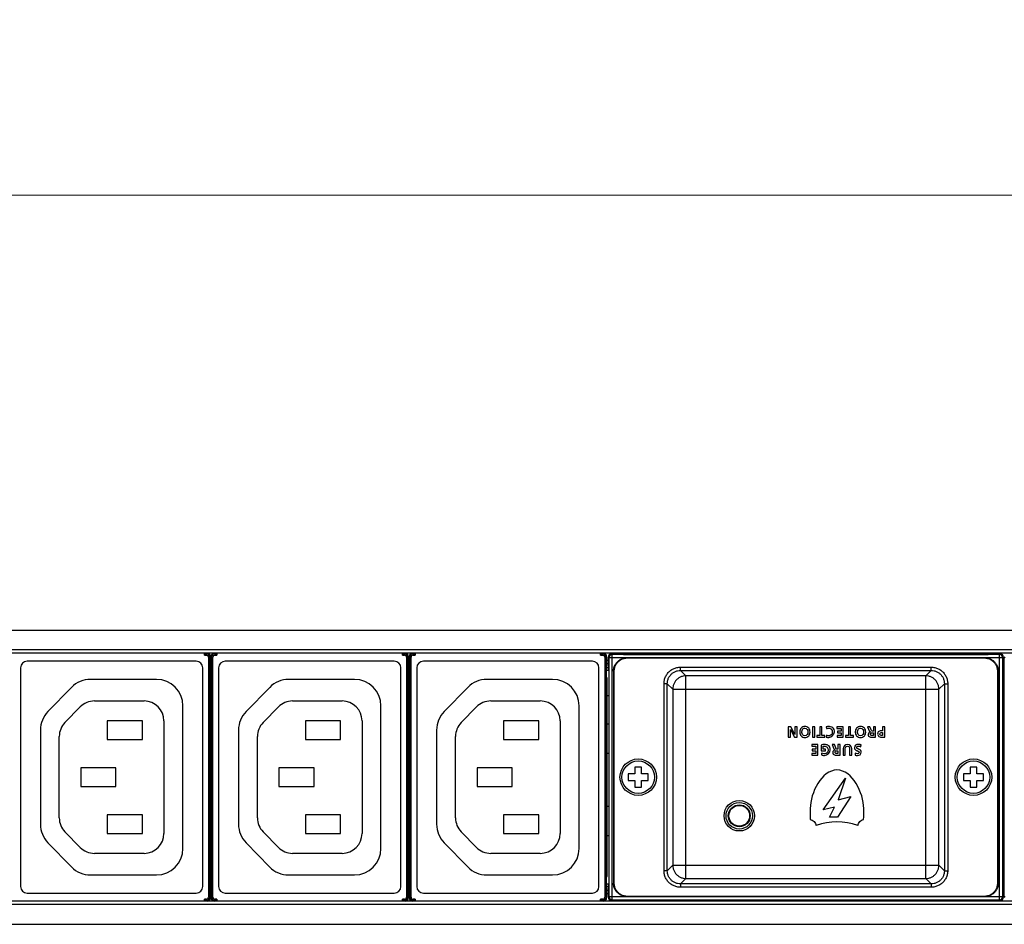
# Model space of a CAD drawing. Units: millimetres. Extents: x 0 to 1680, y 0 to 1188.
# Drawn here: x 915 to 1063, y 511 to 647 of the extents above; entities that cross this region are included whole.
import ezdxf

# ---------------------------------------------------------------- set-up
doc = ezdxf.new("R2010")
doc.units = ezdxf.units.MM
doc.header["$LTSCALE"] = 8
doc.header["$PDMODE"] = 3
doc.header["$PDSIZE"] = 0.35
doc.layers.get('0').update_dxf_attribs({"linetype": 'CONTINUOUS'})
doc.layers.get('Defpoints').update_dxf_attribs({"linetype": 'CONTINUOUS'})
for name, color, linetype in [('02___PRT_ALL_AXES', 7, 'CONTINUOUS'), ('03___PRT_ALL_CURVES', 7, 'CONTINUOUS'), ('DIM', 5, 'CONTINUOUS')]:
    doc.layers.add(name, color=color, linetype=linetype)
doc.dimstyles.get("Standard").update_dxf_attribs({"dimscale": 3.8, "dimtxt": 3, "dimasz": 3, "dimexe": 1, "dimexo": 1, "dimgap": 1, "dimtad": 1, "dimlfac": 0.1, "dimdsep": 46, "dimtxsty": 'Standard', "dimblk": '_FILLED', "dimcen": 3, "dimadec": 0, "dimazin": 2, "dimtfac": 1, "dimtmove": 0, "dimatfit": 3, "dimldrblk": '_FILLED', "dimfxl": 1, "dimtolj": 1, "dimtzin": 0, "dimlwd": 0, "dimlwe": 0, "dimarcsym": 0})

# ---------------------------------------------------------------- blocks, each defined once
blk = doc.blocks.new('_FILLED')
at = {"color": 0, "linetype": 'ByBlock'}
blk.add_solid([(0, 0), (-1, 0.167), (-1, -0.167)], dxfattribs=at)
blk = doc.blocks.new('*D24')
at = {"layer": 'Defpoints', "color": 0, "linetype": 'Continuous', "transparency": 16777216}
for p in [(1187.82, 621), (472.18, 551.4), (1187.82, 551.4)]:
    blk.add_point(p, dxfattribs=at)
at = {"layer": 'DIM', "color": 0, "linetype": 'Continuous', "lineweight": 0, "transparency": 16777216}
for p, q in [((472.18, 555.2), (472.18, 624.8)), ((1187.82, 555.2), (1187.82, 624.8)), ((483.58, 621), (1176.42, 621))]:
    blk.add_line(p, q, dxfattribs=at)
at = {"layer": 'DIM', "color": 0, "linetype": 'Continuous', "lineweight": 0, "transparency": 16777216, "xscale": 11.4, "yscale": 11.4, "zscale": 11.4, "rotation": 180}
blk.add_blockref('_FILLED', (472.18, 621), dxfattribs=at)
at = {"layer": 'DIM', "color": 0, "linetype": 'Continuous', "lineweight": 0, "transparency": 16777216, "xscale": 11.4, "yscale": 11.4, "zscale": 11.4}
blk.add_blockref('_FILLED', (1187.82, 621), dxfattribs=at)
at = {"layer": 'DIM', "color": 0, "linetype": 'Continuous', "transparency": 16777216, "insert": (830, 630.5), "char_height": 11.4, "attachment_point": 5}
blk.add_mtext('\\A1;71.56cm [28.17"]', dxfattribs=at)

msp = doc.modelspace()

# ---------------------------------------------------------------- linework, layer by layer
at = {"color": 7, "linetype": 'Continuous'}
for p, q in [((520.18, 555.4), (1139.82, 555.4)), ((1137.82, 552.4), (522.18, 552.4)), ((1137.82, 551.9), (522.18, 551.9)), ((942.45, 551.609), (942.45, 551.9)), ((942.45, 551.809), (942.759, 551.809)), ((942.45, 551.609), (942.759, 551.609)), ((942.759, 551.809), (942.759, 551.609)), ((943.259, 551.309), (943.059, 551.309)), ((943.059, 551.309), (943.059, 515.091)), ((943.348, 551.398), (943.259, 551.309)), ((943.259, 551.309), (943.259, 515.091)), ((943.348, 536.674), (943.348, 551.398)), ((943.541, 551.309), (943.452, 551.398)), ((943.452, 515.002), (943.452, 551.398)), ((943.541, 551.309), (943.741, 551.309)), ((943.541, 515.091), (943.541, 551.309)), ((943.741, 515.091), (943.741, 551.309)), ((944.041, 551.809), (944.35, 551.809)), ((944.041, 551.809), (944.041, 551.609)), ((944.041, 551.609), (944.35, 551.609)), ((944.35, 551.9), (944.35, 551.609)), ((972.35, 551.609), (972.35, 551.9)), ((972.35, 551.809), (972.659, 551.809)), ((972.35, 551.609), (972.659, 551.609)), ((972.659, 551.809), (972.659, 551.609)), ((973.159, 551.309), (972.959, 551.309)), ((972.959, 551.309), (972.959, 515.091)), ((973.248, 551.398), (973.159, 551.309)), ((973.159, 551.309), (973.159, 515.091)), ((973.248, 536.674), (973.248, 551.398)), ((973.441, 551.309), (973.352, 551.398)), ((973.352, 515.002), (973.352, 551.398)), ((973.441, 551.309), (973.641, 551.309)), ((973.441, 515.091), (973.441, 551.309)), ((973.641, 515.091), (973.641, 551.309)), ((973.941, 551.809), (974.25, 551.809)), ((973.941, 551.809), (973.941, 551.609)), ((973.941, 551.609), (974.25, 551.609)), ((974.25, 551.9), (974.25, 551.609)), ((1002.25, 551.609), (1002.25, 551.9)), ((1002.25, 551.809), (1002.559, 551.809)), ((1002.25, 551.609), (1002.559, 551.609)), ((1002.559, 551.809), (1002.559, 551.609)), ((1003.059, 551.309), (1002.859, 551.309)), ((1002.859, 551.309), (1002.859, 515.091)), ((1003.148, 551.398), (1003.059, 551.309)), ((1003.059, 551.309), (1003.059, 515.091)), ((1003.148, 536.674), (1003.148, 551.398)), ((1003.491, 551.209), (1003.392, 551.308)), ((1003.392, 549.95), (1003.392, 551.308)), ((1003.892, 551.808), (1005.72, 551.808)), ((1003.991, 551.709), (1003.892, 551.808)), ((1062.449, 551.709), (1003.991, 551.709)), ((1003.991, 514.691), (1003.991, 551.709)), ((1005.72, 551.9), (1005.72, 551.733)), ((1005.72, 551.733), (1060.72, 551.733)), ((1060.72, 551.9), (1060.72, 551.733)), ((1060.72, 551.808), (1062.548, 551.808)), ((1062.548, 551.808), (1062.449, 551.709)), ((1062.449, 514.691), (1062.449, 551.709)), ((1063.048, 551.308), (1062.949, 551.209)), ((1063.048, 549.95), (1063.048, 551.308)), ((1063.291, 551.209), (1063.169, 551.331)), ((1063.169, 515.069), (1063.169, 551.331)), ((941.2, 550.7), (915.7, 550.7)), ((943.452, 550.8), (943.348, 550.8)), ((943.452, 550.3), (943.348, 550.3)), ((971.1, 550.7), (945.6, 550.7)), ((973.352, 550.8), (973.248, 550.8)), ((973.352, 550.3), (973.248, 550.3)), ((1001, 550.7), (975.5, 550.7)), ((1003.392, 550.8), (1003.148, 550.8)), ((1003.392, 550.3), (1003.148, 550.3)), ((1062.949, 551.209), (1003.491, 551.209)), ((1003.491, 551.209), (1003.491, 515.191)), ((1006.257, 551.14), (1006.189, 551.209)), ((1060.183, 551.14), (1006.257, 551.14)), ((1014.31, 549.806), (1052.13, 549.806)), ((1014.31, 549.307), (1014.31, 549.806)), ((1052.13, 549.307), (1052.13, 549.806)), ((1060.183, 551.14), (1060.251, 551.209)), ((1062.949, 515.191), (1062.949, 551.209)), ((1063.169, 550.8), (1063.048, 550.8)), ((1063.169, 550.3), (1063.048, 550.3)), ((914.7, 549.7), (914.7, 516.7)), ((942.2, 516.7), (942.2, 549.7)), ((943.452, 549.7), (943.348, 549.7)), ((944.6, 549.7), (944.6, 516.7)), ((972.1, 516.7), (972.1, 549.7)), ((973.352, 549.7), (973.248, 549.7)), ((974.5, 549.7), (974.5, 516.7)), ((1002, 516.7), (1002, 549.7)), ((1003.392, 549.7), (1003.148, 549.7)), ((1003.401, 549.45), (1003.451, 549.45)), ((1003.469, 548.45), (1003.469, 534.544)), ((1004.26, 549.143), (1004.192, 549.211)), ((1004.192, 549.211), (1004.192, 517.189)), ((1004.26, 549.143), (1004.26, 517.257)), ((1014.31, 549.307), (1052.13, 549.307)), ((1015.129, 548.488), (1014.31, 549.307)), ((1051.311, 548.488), (1015.129, 548.488)), ((1015.129, 517.912), (1015.129, 548.488)), ((1051.311, 548.488), (1052.13, 549.307)), ((1051.311, 517.912), (1051.311, 548.488)), ((1062.18, 549.143), (1062.248, 549.211)), ((1062.18, 517.257), (1062.18, 549.143)), ((1062.248, 517.189), (1062.248, 549.211)), ((1062.971, 548.45), (1062.971, 534.544)), ((1063.039, 549.45), (1062.989, 549.45)), ((1063.169, 549.7), (1063.039, 549.7)), ((935.202, 547.957), (925.266, 547.957)), ((965.102, 547.957), (955.166, 547.957)), ((995.002, 547.957), (985.066, 547.957)), ((1012.313, 547.31), (1011.814, 547.31)), ((1011.814, 519.09), (1011.814, 547.31)), ((1013.132, 546.491), (1012.313, 547.31)), ((1012.313, 519.09), (1012.313, 547.31)), ((1053.308, 546.491), (1054.127, 547.31)), ((1054.127, 547.31), (1054.626, 547.31)), ((1054.127, 547.31), (1054.127, 519.09)), ((1054.626, 547.31), (1054.626, 519.09)), ((922.405, 546.752), (918.842, 543.106)), ((952.305, 546.752), (948.742, 543.106)), ((982.205, 546.752), (978.642, 543.106)), ((1003.469, 545.45), (1003.148, 545.45)), ((1013.132, 546.491), (1053.308, 546.491)), ((1013.132, 546.491), (1013.132, 519.909)), ((1053.308, 519.909), (1053.308, 546.491)), ((925.857, 544.7), (933.344, 544.7)), ((939.202, 522.45), (939.202, 543.957)), ((955.757, 544.7), (963.244, 544.7)), ((969.102, 522.45), (969.102, 543.957)), ((985.657, 544.7), (993.144, 544.7)), ((999.002, 522.45), (999.002, 543.957)), ((921.403, 541.434), (923.712, 543.797)), ((951.303, 541.434), (953.612, 543.797)), ((981.203, 541.434), (983.512, 543.797)), ((933.1, 541.7), (927.8, 541.7)), ((927.8, 541.7), (927.8, 538.9)), ((933.1, 538.9), (933.1, 541.7)), ((936.344, 541.7), (936.344, 524.7)), ((963, 541.7), (957.7, 541.7)), ((957.7, 541.7), (957.7, 538.9)), ((963, 538.9), (963, 541.7)), ((966.244, 541.7), (966.244, 524.7)), ((992.9, 541.7), (987.6, 541.7)), ((987.6, 541.7), (987.6, 538.9)), ((992.9, 538.9), (992.9, 541.7)), ((996.144, 541.7), (996.144, 524.7)), ((1003.148, 541.25), (1003.469, 541.25)), ((917.702, 540.31), (917.702, 526.09)), ((947.602, 540.31), (947.602, 526.09)), ((977.502, 540.31), (977.502, 526.09)), ((1030.961, 540.82), (1030.57, 540.82)), ((1030.57, 540.82), (1030.57, 539.222)), ((1030.877, 540.417), (1031.49, 539.222)), ((1030.877, 539.222), (1030.877, 540.417)), ((1031.577, 539.625), (1030.961, 540.82)), ((1031.884, 540.82), (1031.577, 540.82)), ((1031.577, 540.82), (1031.577, 539.625)), ((1031.884, 539.222), (1031.884, 540.82)), ((1034.567, 540.82), (1034.246, 540.82)), ((1034.246, 540.82), (1034.246, 539.222)), ((1034.567, 539.222), (1034.567, 540.82)), ((1035.328, 539.474), (1034.87, 539.474)), ((1034.87, 539.474), (1034.87, 539.222)), ((1035.648, 540.82), (1035.328, 540.82)), ((1035.328, 540.82), (1035.328, 539.474)), ((1035.648, 539.474), (1035.648, 540.82)), ((1036.106, 539.474), (1035.648, 539.474)), ((1036.106, 539.222), (1036.106, 539.474)), ((1036.302, 540.797), (1036.316, 540.529)), ((1036.327, 539.531), (1036.304, 539.261)), ((1038.865, 540.82), (1037.917, 540.82)), ((1037.917, 540.82), (1037.917, 540.568)), ((1037.917, 540.568), (1038.544, 540.568)), ((1038.544, 539.474), (1037.922, 539.474)), ((1037.922, 539.474), (1037.922, 539.222)), ((1038.544, 540.119), (1037.974, 540.119)), ((1037.974, 540.119), (1037.974, 539.867)), ((1037.974, 539.867), (1038.544, 539.867)), ((1038.544, 540.568), (1038.544, 540.119)), ((1038.544, 539.867), (1038.544, 539.474)), ((1038.865, 539.222), (1038.865, 540.82)), ((1039.654, 539.474), (1039.196, 539.474)), ((1039.196, 539.474), (1039.196, 539.222)), ((1039.974, 540.82), (1039.654, 540.82)), ((1039.654, 540.82), (1039.654, 539.474)), ((1039.974, 539.474), (1039.974, 540.82)), ((1040.432, 539.474), (1039.974, 539.474)), ((1040.432, 539.222), (1040.432, 539.474)), ((1042.888, 540.82), (1042.531, 540.82)), ((1042.531, 540.82), (1042.788, 540.195)), ((1043.08, 540.321), (1042.888, 540.82)), ((1043.405, 539.474), (1043.238, 539.474)), ((1043.3, 539.904), (1043.405, 539.904)), ((1043.405, 540.156), (1043.302, 540.156)), ((1043.726, 540.82), (1043.405, 540.82)), ((1043.405, 540.82), (1043.405, 540.156)), ((1043.405, 539.904), (1043.405, 539.474)), ((1043.726, 539.222), (1043.726, 540.82)), ((1044.805, 540.213), (1044.67, 540.213)), ((1044.693, 539.961), (1044.805, 539.961)), ((1044.805, 539.474), (1044.693, 539.474)), ((1045.126, 540.82), (1044.805, 540.82)), ((1044.805, 540.82), (1044.805, 540.213)), ((1044.805, 539.961), (1044.805, 539.474)), ((1045.126, 539.222), (1045.126, 540.82)), ((920.548, 527.062), (920.548, 539.338)), ((927.8, 538.9), (933.1, 538.9)), ((950.448, 527.062), (950.448, 539.338)), ((957.7, 538.9), (963, 538.9)), ((980.348, 527.062), (980.348, 539.338)), ((987.6, 538.9), (992.9, 538.9)), ((1030.57, 539.222), (1030.877, 539.222)), ((1031.49, 539.222), (1031.884, 539.222)), ((1035.05, 538.107), (1034.103, 538.107)), ((1034.103, 538.107), (1034.103, 537.856)), ((1034.246, 539.222), (1034.567, 539.222)), ((1034.87, 539.222), (1036.106, 539.222)), ((1035.05, 536.51), (1035.05, 538.107)), ((1035.514, 538.052), (1035.514, 537.192)), ((1037.546, 538.107), (1037.189, 538.107)), ((1037.189, 538.107), (1037.445, 537.483)), ((1037.738, 537.608), (1037.546, 538.107)), ((1037.922, 539.222), (1038.865, 539.222)), ((1038.383, 538.107), (1038.063, 538.107)), ((1038.063, 538.107), (1038.063, 537.444)), ((1038.383, 536.51), (1038.383, 538.107)), ((1039.196, 539.222), (1040.432, 539.222)), ((1041.533, 537.785), (1041.563, 538.073)), ((1043.248, 539.222), (1043.726, 539.222)), ((1044.721, 539.222), (1045.126, 539.222)), ((1003.469, 536.75), (1003.148, 536.75)), ((1034.103, 537.856), (1034.73, 537.856)), ((1034.73, 536.762), (1034.107, 536.762)), ((1034.107, 536.762), (1034.107, 536.51)), ((1034.107, 536.51), (1035.05, 536.51)), ((1034.73, 537.407), (1034.16, 537.407)), ((1034.16, 537.407), (1034.16, 537.155)), ((1034.16, 537.155), (1034.73, 537.155)), ((1034.73, 537.856), (1034.73, 537.407)), ((1034.73, 537.155), (1034.73, 536.762)), ((1035.514, 537.192), (1036.16, 537.192)), ((1035.583, 536.819), (1035.562, 536.549)), ((1035.821, 537.444), (1035.821, 537.86)), ((1036.16, 537.444), (1035.821, 537.444)), ((1036.16, 537.192), (1036.16, 537.444)), ((1038.063, 536.762), (1037.896, 536.762)), ((1037.905, 536.51), (1038.383, 536.51)), ((1037.958, 537.192), (1038.063, 537.192)), ((1038.063, 537.444), (1037.96, 537.444)), ((1038.063, 537.192), (1038.063, 536.762)), ((1038.843, 537.531), (1038.843, 536.51)), ((1038.843, 536.51), (1039.163, 536.51)), ((1039.163, 536.51), (1039.163, 537.432)), ((1039.827, 537.432), (1039.827, 536.51)), ((1039.827, 536.51), (1040.147, 536.51)), ((1040.147, 536.51), (1040.147, 537.531)), ((1040.677, 536.803), (1040.648, 536.54)), ((1040.902, 537.206), (1040.966, 537.178)), ((943.331, 535.673), (943.331, 530.727)), ((943.34, 536.175), (943.339, 536.172)), ((973.231, 535.673), (973.231, 530.727)), ((973.24, 536.175), (973.239, 536.172)), ((1003.131, 535.673), (1003.131, 530.727)), ((1003.14, 536.175), (1003.139, 536.172)), ((929.1, 534.6), (923.8, 534.6)), ((923.8, 534.6), (923.8, 531.8)), ((929.1, 531.8), (929.1, 534.6)), ((959, 534.6), (953.7, 534.6)), ((953.7, 534.6), (953.7, 531.8)), ((959, 531.8), (959, 534.6)), ((988.9, 534.6), (983.6, 534.6)), ((983.6, 534.6), (983.6, 531.8)), ((988.9, 531.8), (988.9, 534.6)), ((1007.42, 533.7), (1006.42, 533.7)), ((1006.42, 533.7), (1006.42, 532.7)), ((1008.42, 534.7), (1007.42, 534.7)), ((1007.42, 534.7), (1007.42, 533.7)), ((1008.42, 533.7), (1008.42, 534.7)), ((1009.42, 533.7), (1008.42, 533.7)), ((1009.42, 532.7), (1009.42, 533.7)), ((1058.02, 533.7), (1057.02, 533.7)), ((1057.02, 533.7), (1057.02, 532.7)), ((1059.02, 534.7), (1058.02, 534.7)), ((1058.02, 534.7), (1058.02, 533.7)), ((1059.02, 533.7), (1059.02, 534.7)), ((1060.02, 533.7), (1059.02, 533.7)), ((1060.02, 532.7), (1060.02, 533.7)), ((1006.42, 532.7), (1007.42, 532.7)), ((1007.42, 532.7), (1007.42, 531.7)), ((1008.42, 532.7), (1009.42, 532.7)), ((1008.42, 531.7), (1008.42, 532.7)), ((1035.85, 528.277), (1039.199, 533.048)), ((1039.199, 533.048), (1038.074, 529.773)), ((1057.02, 532.7), (1058.02, 532.7)), ((1058.02, 532.7), (1058.02, 531.7)), ((1059.02, 532.7), (1060.02, 532.7)), ((1059.02, 531.7), (1059.02, 532.7)), ((923.8, 531.8), (929.1, 531.8)), ((953.7, 531.8), (959, 531.8)), ((983.6, 531.8), (988.9, 531.8)), ((1003.469, 531.856), (1003.469, 517.95)), ((1007.42, 531.7), (1008.42, 531.7)), ((1058.02, 531.7), (1059.02, 531.7)), ((1062.971, 531.856), (1062.971, 517.95)), ((943.34, 530.225), (943.339, 530.228)), ((943.348, 515.002), (943.348, 529.726)), ((973.24, 530.225), (973.239, 530.228)), ((973.248, 515.002), (973.248, 529.726)), ((1003.14, 530.225), (1003.139, 530.228)), ((1003.148, 515.002), (1003.148, 529.726)), ((1039.99, 530.292), (1037.988, 527.165)), ((1038.074, 529.773), (1039.99, 530.292)), ((1003.148, 528.85), (1003.469, 528.85)), ((1033.877, 528.466), (1033.877, 528.42)), ((1037.567, 528.698), (1035.85, 528.277)), ((1036.777, 527.165), (1037.567, 528.698)), ((1041.961, 528.42), (1041.961, 528.466)), ((933.1, 527.5), (927.8, 527.5)), ((927.8, 527.5), (927.8, 524.7)), ((933.1, 524.7), (933.1, 527.5)), ((963, 527.5), (957.7, 527.5)), ((957.7, 527.5), (957.7, 524.7)), ((963, 524.7), (963, 527.5)), ((992.9, 527.5), (987.6, 527.5)), ((987.6, 527.5), (987.6, 524.7)), ((992.9, 524.7), (992.9, 527.5)), ((1037.988, 527.165), (1036.777, 527.165)), ((923.712, 522.603), (921.403, 524.966)), ((927.8, 524.7), (933.1, 524.7)), ((953.612, 522.603), (951.303, 524.966)), ((957.7, 524.7), (963, 524.7)), ((983.512, 522.603), (981.203, 524.966)), ((987.6, 524.7), (992.9, 524.7)), ((918.842, 523.294), (922.399, 519.654)), ((948.742, 523.294), (952.299, 519.654)), ((978.642, 523.294), (982.199, 519.654)), ((1003.469, 524.35), (1003.148, 524.35)), ((933.344, 521.7), (925.857, 521.7)), ((963.244, 521.7), (955.757, 521.7)), ((993.144, 521.7), (985.657, 521.7)), ((1012.313, 519.09), (1011.814, 519.09)), ((1013.132, 519.909), (1012.313, 519.09)), ((1013.132, 519.909), (1053.308, 519.909)), ((1053.308, 519.909), (1054.127, 519.09)), ((1054.127, 519.09), (1054.626, 519.09)), ((925.26, 518.45), (935.202, 518.45)), ((955.16, 518.45), (965.102, 518.45)), ((985.06, 518.45), (995.002, 518.45)), ((1004.26, 517.257), (1004.192, 517.189)), ((1015.129, 517.912), (1014.31, 517.093)), ((1015.129, 517.912), (1051.311, 517.912)), ((1051.311, 517.912), (1052.13, 517.093)), ((1062.18, 517.257), (1062.248, 517.189)), ((915.7, 515.7), (941.2, 515.7)), ((943.348, 516.7), (943.452, 516.7)), ((943.452, 516.1), (943.348, 516.1)), ((945.6, 515.7), (971.1, 515.7)), ((973.248, 516.7), (973.352, 516.7)), ((973.352, 516.1), (973.248, 516.1)), ((975.5, 515.7), (1001, 515.7)), ((1003.148, 516.7), (1003.401, 516.7)), ((1003.392, 516.1), (1003.148, 516.1)), ((1003.392, 515.092), (1003.392, 516.45)), ((1003.401, 516.95), (1003.451, 516.95)), ((1052.13, 517.093), (1014.31, 517.093)), ((1014.31, 517.093), (1014.31, 516.594)), ((1052.13, 516.594), (1014.31, 516.594)), ((1052.13, 517.093), (1052.13, 516.594)), ((1063.039, 516.95), (1062.989, 516.95)), ((1063.048, 516.7), (1063.169, 516.7)), ((1063.048, 515.092), (1063.048, 516.45)), ((1063.169, 516.1), (1063.048, 516.1)), ((1137.82, 514.5), (522.18, 514.5)), ((942.759, 514.791), (942.45, 514.791)), ((942.45, 514.5), (942.45, 514.791)), ((942.759, 514.591), (942.45, 514.591)), ((942.759, 514.591), (942.759, 514.791)), ((943.259, 515.091), (943.059, 515.091)), ((943.259, 515.091), (943.348, 515.002)), ((943.452, 515.6), (943.348, 515.6)), ((943.452, 515.002), (943.541, 515.091)), ((943.541, 515.091), (943.741, 515.091)), ((944.35, 514.791), (944.041, 514.791)), ((944.041, 514.591), (944.041, 514.791)), ((944.35, 514.591), (944.041, 514.591)), ((944.35, 514.791), (944.35, 514.5)), ((972.659, 514.791), (972.35, 514.791)), ((972.35, 514.5), (972.35, 514.791)), ((972.659, 514.591), (972.35, 514.591)), ((972.659, 514.591), (972.659, 514.791)), ((973.159, 515.091), (972.959, 515.091)), ((973.159, 515.091), (973.248, 515.002)), ((973.352, 515.6), (973.248, 515.6)), ((973.352, 515.002), (973.441, 515.091)), ((973.441, 515.091), (973.641, 515.091)), ((974.25, 514.791), (973.941, 514.791)), ((973.941, 514.591), (973.941, 514.791)), ((974.25, 514.591), (973.941, 514.591)), ((974.25, 514.791), (974.25, 514.5)), ((1002.559, 514.791), (1002.25, 514.791)), ((1002.25, 514.5), (1002.25, 514.791)), ((1002.559, 514.591), (1002.25, 514.591)), ((1002.559, 514.591), (1002.559, 514.791)), ((1003.059, 515.091), (1002.859, 515.091)), ((1003.059, 515.091), (1003.148, 515.002)), ((1003.392, 515.6), (1003.148, 515.6)), ((1003.392, 515.092), (1003.491, 515.191)), ((1003.491, 515.191), (1062.949, 515.191)), ((1003.892, 514.592), (1003.991, 514.691)), ((1003.892, 514.592), (1005.72, 514.592)), ((1003.991, 514.691), (1062.449, 514.691)), ((1005.72, 514.667), (1060.72, 514.667)), ((1005.72, 514.667), (1005.72, 514.5)), ((1006.257, 515.26), (1006.189, 515.191)), ((1006.257, 515.26), (1060.183, 515.26)), ((1060.183, 515.26), (1060.251, 515.191)), ((1060.72, 514.667), (1060.72, 514.5)), ((1060.72, 514.592), (1062.548, 514.592)), ((1062.449, 514.691), (1062.548, 514.592)), ((1062.949, 515.191), (1063.048, 515.092)), ((1063.169, 515.6), (1063.048, 515.6)), ((1063.169, 515.069), (1063.291, 515.191)), ((1137.82, 514), (522.18, 514)), ((520.18, 511), (1139.82, 511))]:
    msp.add_line(p, q, dxfattribs=at)
at = {"color": 3, "linetype": 'Continuous'}
for p, q in [((943.452, 549.3), (943.348, 549.3)), ((973.352, 549.3), (973.248, 549.3)), ((1003.451, 549.3), (1003.148, 549.3)), ((1063.169, 549.3), (1062.989, 549.3)), ((943.348, 517.1), (943.452, 517.1)), ((973.248, 517.1), (973.352, 517.1)), ((1003.148, 517.1), (1003.451, 517.1)), ((1062.989, 517.1), (1063.169, 517.1))]:
    msp.add_line(p, q, dxfattribs=at)
at = {"color": 7, "linetype": 'Continuous'}
for radius in [2.3, 2]:
    msp.add_circle((1023.17, 527.38), radius, dxfattribs=at)
for centre, radius, start, end in [((942.759, 551.309), 0.5, 0.00629, 89.99371), ((942.759, 551.309), 0.3, 0.00095, 89.99905), ((942.848, 551.398), 0.5, 359.99664, 90.00336), ((943.952, 551.398), 0.5, 89.99663, 180.00337), ((944.041, 551.309), 0.5, 90.00629, 179.99371), ((944.041, 551.309), 0.3, 90.001, 179.999), ((972.659, 551.309), 0.5, 0.00629, 89.99371), ((972.659, 551.309), 0.3, 0.00095, 89.99905), ((972.748, 551.398), 0.5, 359.99664, 90.00336), ((973.852, 551.398), 0.5, 89.99663, 180.00337), ((973.941, 551.309), 0.5, 90.00629, 179.99371), ((973.941, 551.309), 0.3, 90.001, 179.999), ((1002.559, 551.309), 0.5, 0.00629, 89.99371), ((1002.559, 551.309), 0.3, 0.00095, 89.99905), ((1002.648, 551.398), 0.5, 359.99664, 90.00336), ((1003.892, 551.308), 0.5, 89.99663, 180.00337), ((1003.992, 551.208), 0.5, 90.02083, 179.97917), ((1062.448, 551.208), 0.5, 0.02082, 89.97918), ((1062.548, 551.308), 0.5, 359.99664, 90.00336), ((915.7, 549.7), 1, 90, 180), ((941.2, 549.7), 1, 0, 90), ((945.6, 549.7), 1, 90, 180), ((971.1, 549.7), 1, 0, 90), ((975.5, 549.7), 1, 90, 180), ((1001, 549.7), 1, 0, 90), ((925.266, 543.957), 4, 90, 135.65854), ((935.202, 543.957), 4, 0, 90), ((955.166, 543.957), 4, 90, 135.65854), ((965.102, 543.957), 4, 0, 90), ((985.066, 543.957), 4, 90, 135.65854), ((995.002, 543.957), 4, 0, 90), ((925.857, 541.7), 3, 90, 135.65854), ((933.344, 541.7), 3, 0, 90), ((955.757, 541.7), 3, 90, 135.65854), ((963.244, 541.7), 3, 0, 90), ((985.657, 541.7), 3, 90, 135.65854), ((993.144, 541.7), 3, 0, 90), ((921.702, 540.31), 4, 135.65854, 180), ((951.602, 540.31), 4, 135.65854, 180), ((981.502, 540.31), 4, 135.65854, 180), ((923.548, 539.338), 3, 135.65854, 180), ((953.448, 539.338), 3, 135.65854, 180), ((983.348, 539.338), 3, 135.65854, 180), ((921.702, 526.09), 4, 180, 224.34146), ((923.548, 527.062), 3, 180, 224.34146), ((951.602, 526.09), 4, 180, 224.34146), ((953.448, 527.062), 3, 180, 224.34146), ((981.502, 526.09), 4, 180, 224.34146), ((983.348, 527.062), 3, 180, 224.34146), ((1037.919, 516.701), 9.738, 71.27158, 108.72842), ((933.344, 524.7), 3, 270, 0), ((963.244, 524.7), 3, 270, 0), ((993.144, 524.7), 3, 270, 0), ((925.857, 524.7), 3, 224.34146, 270), ((935.202, 522.45), 4, 270, 0), ((955.757, 524.7), 3, 224.34146, 270), ((965.102, 522.45), 4, 270, 0), ((985.657, 524.7), 3, 224.34146, 270), ((995.002, 522.45), 4, 270, 0), ((925.26, 522.45), 4, 224.34146, 270), ((955.16, 522.45), 4, 224.34146, 270), ((985.06, 522.45), 4, 224.34146, 270), ((915.7, 516.7), 1, 180, 270), ((941.2, 516.7), 1, 270, 0), ((945.6, 516.7), 1, 180, 270), ((971.1, 516.7), 1, 270, 0), ((975.5, 516.7), 1, 180, 270), ((1001, 516.7), 1, 270, 0), ((942.759, 515.091), 0.5, 270.00629, 359.99371), ((942.759, 515.091), 0.3, 270.00098, 359.99902), ((942.848, 515.002), 0.5, 269.99664, 0.00336), ((943.952, 515.002), 0.5, 179.99663, 270.00337), ((944.041, 515.091), 0.5, 180.00629, 269.99371), ((944.041, 515.091), 0.3, 180.00093, 269.99907), ((972.659, 515.091), 0.5, 270.00629, 359.99371), ((972.659, 515.091), 0.3, 270.00098, 359.99902), ((972.748, 515.002), 0.5, 269.99664, 0.00336), ((973.852, 515.002), 0.5, 179.99663, 270.00337), ((973.941, 515.091), 0.5, 180.00629, 269.99371), ((973.941, 515.091), 0.3, 180.00093, 269.99907), ((1002.559, 515.091), 0.5, 270.00629, 359.99371), ((1002.559, 515.091), 0.3, 270.00098, 359.99902), ((1002.648, 515.002), 0.5, 269.99664, 0.00336), ((1003.892, 515.092), 0.5, 179.99663, 270.00337), ((1003.992, 515.192), 0.5, 180.02081, 269.97919), ((1062.448, 515.192), 0.5, 270.02082, 359.97918), ((1062.548, 515.092), 0.5, 269.99664, 0.00336)]:
    msp.add_arc(centre, radius, start, end, dxfattribs=at)
for points, start_tangent, end_tangent in [([(1003.392, 549.95), (1003.392, 549.796), (1003.393, 549.656), (1003.395, 549.546), (1003.398, 549.474), (1003.401, 549.45)], (0, -0.5002128), (0.5002128, 0)), ([(1004.192, 549.211), (1004.26, 549.729), (1004.459, 550.211), (1004.776, 550.624), (1005.19, 550.941), (1005.671, 551.14), (1006.189, 551.209)], (0, 3.128721), (3.128721, 0)), ([(1006.257, 551.14), (1005.74, 551.072), (1005.258, 550.873), (1004.845, 550.556), (1004.527, 550.142), (1004.328, 549.661), (1004.26, 549.143)], (-3.128721, 0), (0, -3.128721)), ([(1011.814, 547.31), (1011.875, 547.862), (1012.06, 548.392), (1012.358, 548.866), (1012.754, 549.262), (1013.228, 549.56), (1013.758, 549.745), (1014.31, 549.806)], (0.0008448, 3.9138666), (3.9138666, 0.0008756)), ([(1052.13, 549.806), (1052.682, 549.745), (1053.212, 549.56), (1053.686, 549.262), (1054.082, 548.866), (1054.38, 548.392), (1054.565, 547.862), (1054.626, 547.31)], (3.9138666, -0.0008448), (0.0008756, -3.9138666)), ([(1062.18, 549.143), (1062.112, 549.661), (1061.913, 550.142), (1061.595, 550.556), (1061.182, 550.873), (1060.7, 551.072), (1060.183, 551.14)], (0, 3.128721), (-3.128721, 0)), ([(1060.251, 551.209), (1060.769, 551.14), (1061.25, 550.941), (1061.664, 550.624), (1061.981, 550.211), (1062.18, 549.729), (1062.248, 549.211)], (3.128721, 0), (0, -3.128721)), ([(1063.042, 549.474), (1063.045, 549.546), (1063.047, 549.656), (1063.048, 549.796), (1063.048, 549.95)], (-0.1197108, 0.6564567), (0, 0.4755888)), ([(1003.451, 549.45), (1003.457, 549.401), (1003.461, 549.259), (1003.465, 549.038), (1003.468, 548.759), (1003.469, 548.45)], (1.0004255, 0), (0, -1.0004255)), ([(1012.313, 547.31), (1012.362, 547.754), (1012.51, 548.177), (1012.748, 548.556), (1013.064, 548.872), (1013.443, 549.11), (1013.867, 549.258), (1014.31, 549.307)], (-0.0017925, 3.1318609), (3.1318609, -0.0017796)), ([(1015.129, 548.488), (1014.686, 548.437), (1014.264, 548.288), (1013.886, 548.05), (1013.57, 547.734), (1013.332, 547.356), (1013.183, 546.934), (1013.132, 546.491)], (-3.1280234, -0.0085678), (-0.0085678, -3.1280234)), ([(1053.308, 546.491), (1053.257, 546.934), (1053.108, 547.356), (1052.87, 547.734), (1052.554, 548.05), (1052.176, 548.288), (1051.754, 548.437), (1051.311, 548.488)], (-0.0085678, 3.1280234), (-3.1280234, 0.0085678)), ([(1052.13, 549.307), (1052.574, 549.258), (1052.997, 549.11), (1053.376, 548.872), (1053.692, 548.556), (1053.93, 548.177), (1054.078, 547.753), (1054.127, 547.31)], (3.1318609, 0.0017925), (-0.0017796, -3.1318609)), ([(1062.971, 548.45), (1062.972, 548.759), (1062.975, 549.038), (1062.979, 549.259), (1062.983, 549.401), (1062.989, 549.45)], (0, 1.0004255), (1.0004255, 0)), ([(1063.039, 549.45), (1063.042, 549.474)], (0.0246239, 0), (-0.0061981, 0.0339885)), ([(1033.853, 540.016), (1033.652, 540.614), (1033.071, 540.847), (1032.487, 540.611), (1032.288, 540.031)], (0.0015637, 2.6308148), (-0.0370345, -2.7401954)), ([(1032.288, 540.031), (1032.288, 540.016), (1032.489, 539.423), (1033.071, 539.195), (1033.652, 539.421), (1033.853, 540.016)], (-0.0370345, -2.7401954), (0.0015637, 2.6308148)), ([(1032.625, 539.937), (1032.622, 540.016), (1032.723, 540.412), (1032.86, 540.545), (1033.071, 540.595), (1033.416, 540.412), (1033.519, 540.016)], (-0.1150578, 1.6072033), (0.0276156, -1.8492887)), ([(1033.519, 540.016), (1033.412, 539.625), (1033.071, 539.446), (1032.725, 539.625), (1032.625, 539.937)], (0.0276156, -1.8492887), (-0.1150578, 1.6072033)), ([(1036.95, 540.816), (1036.666, 540.847), (1036.302, 540.797)], (-0.6468888, 0.1529457), (-0.6240634, -0.1640856)), ([(1036.304, 539.261), (1036.666, 539.195), (1037.543, 540.048), (1037.295, 540.648), (1036.95, 540.816)], (2.478875, -0.8546511), (-2.6286295, 0.6214943)), ([(1036.316, 540.529), (1036.383, 540.554), (1036.469, 540.575), (1036.666, 540.595), (1037.064, 540.43), (1037.209, 540.025), (1037.062, 539.611), (1036.778, 539.461)], (1.7958308, 0.8302333), (-2.001124, -0.4387535)), ([(1036.778, 539.461), (1036.673, 539.446), (1036.501, 539.46), (1036.327, 539.531)], (-0.4682054, -0.1026557), (-0.4005447, 0.2320397)), ([(1042.25, 540.016), (1042.049, 540.614), (1041.468, 540.847), (1040.884, 540.611), (1040.685, 540.031)], (0.0015637, 2.6308148), (-0.0370345, -2.7401954)), ([(1040.685, 540.031), (1040.685, 540.016), (1040.886, 539.423), (1041.468, 539.195), (1042.049, 539.421), (1042.25, 540.016)], (-0.0370345, -2.7401954), (0.0015637, 2.6308148)), ([(1041.022, 539.937), (1041.019, 540.016), (1041.12, 540.412), (1041.257, 540.545), (1041.468, 540.595), (1041.813, 540.412), (1041.916, 540.016)], (-0.1150578, 1.6072033), (0.0276156, -1.8492887)), ([(1041.916, 540.016), (1041.809, 539.625), (1041.468, 539.446), (1041.122, 539.625), (1041.022, 539.937)], (0.0276156, -1.8492887), (-0.1150578, 1.6072033)), ([(1042.964, 540.026), (1042.957, 540.025), (1042.714, 539.899), (1042.627, 539.655), (1042.694, 539.398), (1042.872, 539.27), (1043.115, 539.224), (1043.248, 539.222)], (-1.3843345, -0.1971616), (1.4050522, 0)), ([(1042.788, 540.195), (1042.852, 540.087), (1042.957, 540.03), (1042.964, 540.029)], (0.0933261, -0.2345433), (0.2526795, -0.0110525)), ([(1043.238, 539.474), (1043.177, 539.476), (1043.069, 539.503), (1042.989, 539.565), (1042.961, 539.682), (1042.989, 539.799), (1043.069, 539.865), (1043.177, 539.895), (1043.238, 539.902), (1043.3, 539.904)], (-0.8536297, 0), (0.8536297, 0)), ([(1043.302, 540.156), (1043.156, 540.192), (1043.08, 540.321)], (-0.2996746, 0), (-0.0992041, 0.282778)), ([(1044.67, 540.213), (1044.231, 540.096), (1044.055, 539.705), (1044.256, 539.318), (1044.721, 539.222)], (-1.7942922, 0.0306717), (1.7944921, 0.0149458)), ([(1044.693, 539.474), (1044.478, 539.529), (1044.412, 539.604), (1044.389, 539.723), (1044.478, 539.911), (1044.693, 539.961)], (-0.8726024, 0), (0.8724524, -0.0161765)), ([(1036.208, 538.123), (1036.031, 538.135), (1035.514, 538.052)], (-0.7131965, 0.0972207), (-0.6642769, -0.205637)), ([(1035.562, 536.549), (1035.778, 536.501), (1036.031, 536.482), (1036.908, 537.336), (1036.661, 537.936), (1036.208, 538.123)], (2.7033608, -0.8568688), (-2.9085783, 0.3964881)), ([(1040.147, 537.531), (1039.495, 538.135), (1038.843, 537.531)], (-0.0268581, 1.7782673), (-0.033354, -1.7781574)), ([(1041.563, 538.073), (1041.456, 538.097), (1041.362, 538.117), (1041.267, 538.13), (1041.153, 538.135), (1040.73, 538.023), (1040.554, 537.652), (1040.581, 537.476), (1040.617, 537.409), (1040.661, 537.354), (1040.773, 537.265), (1040.902, 537.206)], (-1.8221, 0.4340605), (1.7559194, -0.6520769)), ([(943.34, 536.175), (943.343, 536.206), (943.345, 536.279), (943.347, 536.389), (943.348, 536.525), (943.348, 536.674)], (0.157834, 0.4738871), (0, 0.4994802)), ([(973.24, 536.175), (973.243, 536.206), (973.245, 536.279), (973.247, 536.389), (973.248, 536.525), (973.248, 536.674)], (0.157834, 0.4738871), (0, 0.4994802)), ([(1003.14, 536.175), (1003.143, 536.206), (1003.145, 536.279), (1003.147, 536.389), (1003.148, 536.525), (1003.148, 536.674)], (0.157834, 0.4738871), (0, 0.4994802)), ([(1036.073, 536.74), (1035.995, 536.734), (1035.583, 536.819)], (-0.512895, -0.0677746), (-0.4568977, 0.194388)), ([(1035.821, 537.86), (1036.031, 537.883), (1036.43, 537.718), (1036.574, 537.313), (1036.423, 536.899), (1036.073, 536.74)], (1.81482, 0.5509275), (-1.9591091, -0.2588791)), ([(1037.622, 537.314), (1037.614, 537.313), (1037.372, 537.187), (1037.285, 536.942), (1037.351, 536.686), (1037.53, 536.558), (1037.772, 536.512), (1037.905, 536.51)], (-1.3843345, -0.1971616), (1.4050522, 0)), ([(1037.445, 537.483), (1037.509, 537.375), (1037.614, 537.318), (1037.622, 537.317)], (0.0933261, -0.2345433), (0.2526795, -0.0110525)), ([(1037.896, 536.762), (1037.834, 536.764), (1037.727, 536.791), (1037.646, 536.853), (1037.619, 536.97), (1037.646, 537.087), (1037.727, 537.153), (1037.834, 537.183), (1037.896, 537.19), (1037.958, 537.192)], (-0.8536297, 0), (0.8536297, 0)), ([(1037.96, 537.444), (1037.814, 537.48), (1037.738, 537.608)], (-0.2996746, 0), (-0.0992041, 0.282778)), ([(1039.163, 537.432), (1039.236, 537.757), (1039.495, 537.883), (1039.751, 537.757), (1039.827, 537.432)], (0, 1.2400577), (-0.0135468, -1.2399837)), ([(1040.648, 536.54), (1041.03, 536.482), (1041.412, 536.59), (1041.588, 536.97), (1041.556, 537.137), (1041.521, 537.203), (1041.476, 537.258), (1041.362, 537.341), (1041.3, 537.375), (1041.236, 537.405), (1041.109, 537.456), (1040.996, 537.51), (1040.915, 537.579), (1040.888, 537.677), (1040.982, 537.833), (1041.172, 537.883), (1041.533, 537.785)], (2.8683447, -0.9577864), (2.6373126, -1.4796413)), ([(1040.966, 537.178), (1041.028, 537.153), (1041.088, 537.129), (1041.142, 537.103), (1041.222, 537.041), (1041.254, 536.956), (1041.229, 536.846), (1041.167, 536.778), (1041.085, 536.743), (1041.002, 536.734), (1040.677, 536.803)], (1.0058003, -0.4277001), (-1.0052388, 0.4290181)), ([(943.331, 535.673), (943.331, 535.823), (943.332, 535.958), (943.334, 536.068), (943.337, 536.142), (943.339, 536.172)], (0, 0.4994802), (0.157834, 0.4738871)), ([(973.231, 535.673), (973.231, 535.823), (973.232, 535.958), (973.234, 536.068), (973.237, 536.142), (973.239, 536.172)], (0, 0.4994802), (0.157834, 0.4738871)), ([(1003.131, 535.673), (1003.131, 535.823), (1003.132, 535.958), (1003.134, 536.068), (1003.137, 536.142), (1003.139, 536.172)], (0, 0.4994802), (0.157834, 0.4738871)), ([(1003.469, 534.544), (1003.469, 533.639), (1003.469, 532.761), (1003.469, 531.856)], (0, -2.688768), (0, -2.688768)), ([(1037.919, 534.286), (1033.877, 528.466)], (-7.086217, -0.0094862), (-0.1064205, -7.0854242)), ([(1041.961, 528.466), (1037.919, 534.286)], (-0.1064205, 7.0854242), (-7.086217, 0.0094862)), ([(1062.971, 531.856), (1062.971, 532.761), (1062.971, 533.639), (1062.971, 534.544)], (0, 2.688768), (0, 2.688768)), ([(943.339, 530.228), (943.337, 530.258), (943.334, 530.332), (943.332, 530.442), (943.331, 530.577), (943.331, 530.727)], (-0.157834, 0.4738871), (0, 0.4994802)), ([(973.239, 530.228), (973.237, 530.258), (973.234, 530.332), (973.232, 530.442), (973.231, 530.577), (973.231, 530.727)], (-0.157834, 0.4738871), (0, 0.4994802)), ([(1003.139, 530.228), (1003.137, 530.258), (1003.134, 530.332), (1003.132, 530.442), (1003.131, 530.577), (1003.131, 530.727)], (-0.157834, 0.4738871), (0, 0.4994802)), ([(943.348, 529.726), (943.348, 529.875), (943.347, 530.011), (943.345, 530.121), (943.343, 530.194), (943.34, 530.225)], (0, 0.4994802), (-0.157834, 0.4738871)), ([(973.248, 529.726), (973.248, 529.875), (973.247, 530.011), (973.245, 530.121), (973.243, 530.194), (973.24, 530.225)], (0, 0.4994802), (-0.157834, 0.4738871)), ([(1003.148, 529.726), (1003.148, 529.875), (1003.147, 530.011), (1003.145, 530.121), (1003.143, 530.194), (1003.14, 530.225)], (0, 0.4994802), (-0.157834, 0.4738871)), ([(1033.877, 528.42), (1033.894, 526.808)], (-0.0202137, -1.6119672), (0.0174759, -1.6119992)), ([(1041.944, 526.808), (1041.961, 528.42)], (0.0174759, 1.6119992), (-0.0202137, 1.6119672)), ([(1033.894, 526.808), (1034.792, 525.924)], (1.259682, 0.0398634), (0.305708, -1.2226735)), ([(1041.046, 525.924), (1041.944, 526.808)], (0.305708, 1.2226735), (1.259682, -0.0398634)), ([(1014.31, 516.594), (1013.758, 516.655), (1013.228, 516.84), (1012.754, 517.138), (1012.358, 517.534), (1012.06, 518.008), (1011.875, 518.538), (1011.814, 519.09)], (-3.9138666, 0.0008448), (-0.0008756, 3.9138666)), ([(1014.31, 517.093), (1013.866, 517.142), (1013.443, 517.29), (1013.064, 517.528), (1012.748, 517.844), (1012.51, 518.223), (1012.362, 518.647), (1012.313, 519.09)], (-3.1318609, -0.0017925), (0.0017796, 3.1318609)), ([(1013.132, 519.909), (1013.183, 519.466), (1013.332, 519.044), (1013.57, 518.666), (1013.886, 518.35), (1014.264, 518.112), (1014.686, 517.963), (1015.129, 517.912)], (0.0085678, -3.1280234), (3.1280234, -0.0085678)), ([(1051.311, 517.912), (1051.754, 517.963), (1052.176, 518.112), (1052.554, 518.35), (1052.87, 518.666), (1053.108, 519.044), (1053.257, 519.466), (1053.308, 519.909)], (3.1280234, 0.0085678), (0.0085678, 3.1280234)), ([(1054.626, 519.09), (1054.565, 518.538), (1054.38, 518.008), (1054.082, 517.534), (1053.686, 517.138), (1053.212, 516.84), (1052.682, 516.655), (1052.13, 516.594)], (-0.0008448, -3.9138666), (-3.9138666, -0.0008756)), ([(1054.127, 519.09), (1054.078, 518.646), (1053.93, 518.223), (1053.692, 517.844), (1053.376, 517.528), (1052.997, 517.29), (1052.573, 517.142), (1052.13, 517.093)], (0.0017925, -3.1318609), (-3.1318609, 0.0017796)), ([(1003.469, 517.95), (1003.468, 517.641), (1003.465, 517.362), (1003.461, 517.141), (1003.457, 516.999), (1003.451, 516.95)], (0, -1.0004255), (-1.0004255, 0)), ([(1006.189, 515.191), (1005.671, 515.26), (1005.19, 515.459), (1004.776, 515.776), (1004.459, 516.189), (1004.26, 516.671), (1004.192, 517.189)], (-3.128721, 0), (0, 3.128721)), ([(1004.26, 517.257), (1004.328, 516.739), (1004.527, 516.258), (1004.845, 515.844), (1005.258, 515.527), (1005.74, 515.328), (1006.257, 515.26)], (0, -3.128721), (3.128721, 0)), ([(1060.183, 515.26), (1060.7, 515.328), (1061.182, 515.527), (1061.595, 515.844), (1061.913, 516.258), (1062.112, 516.739), (1062.18, 517.257)], (3.128721, 0), (0, 3.128721)), ([(1062.248, 517.189), (1062.18, 516.671), (1061.981, 516.189), (1061.664, 515.776), (1061.25, 515.459), (1060.769, 515.26), (1060.251, 515.191)], (0, -3.128721), (-3.128721, 0)), ([(1062.989, 516.95), (1062.983, 516.999), (1062.979, 517.141), (1062.975, 517.362), (1062.972, 517.641), (1062.971, 517.95)], (-1.0004255, 0), (0, 1.0004255)), ([(1003.401, 516.95), (1003.398, 516.926)], (-0.0246239, 0), (0.0061981, -0.0339885)), ([(1003.398, 516.926), (1003.395, 516.854), (1003.393, 516.744), (1003.392, 516.604), (1003.392, 516.45)], (0.1197108, -0.6564567), (0, -0.4755888)), ([(1063.048, 516.45), (1063.048, 516.604), (1063.047, 516.744), (1063.045, 516.854), (1063.042, 516.926), (1063.039, 516.95)], (0, 0.5002128), (-0.5002128, 0))]:
    msp.add_spline(points, degree=3, dxfattribs=dict(at, start_tangent=start_tangent, end_tangent=end_tangent))
at = {"layer": '02___PRT_ALL_AXES', "color": 7, "linetype": 'Continuous'}
for centre, radius in [((1007.92, 533.2), 2.75), ((1007.92, 533.2), 2.45), ((1058.52, 533.2), 2.75), ((1058.52, 533.2), 2.45), ((1023.17, 527.38), 1.653), ((1023.17, 527.38), 1.567)]:
    msp.add_circle(centre, radius, dxfattribs=at)
at = {"layer": '03___PRT_ALL_CURVES', "color": 4, "linetype": 'Continuous'}
for p, q in [((943.452, 548.2), (943.348, 548.2)), ((943.35, 548.2), (943.35, 518.2)), ((943.45, 518.2), (943.45, 548.2)), ((973.352, 548.2), (973.248, 548.2)), ((973.25, 548.2), (973.25, 518.2)), ((973.35, 518.2), (973.35, 548.2)), ((1003.25, 548.2), (1003.148, 548.2)), ((1003.25, 518.2), (1003.25, 548.2)), ((943.348, 518.2), (943.452, 518.2)), ((973.248, 518.2), (973.352, 518.2)), ((1003.148, 518.2), (1003.25, 518.2))]:
    msp.add_line(p, q, dxfattribs=at)

# ---------------------------------------------------------------- dimensions: what is measured, and where the dimension line sits
at = {"layer": 'DIM', "color": 2, "linetype": 'Continuous'}
dim = msp.add_linear_dim(base=(1187.82, 621), p1=(472.18, 551.4), p2=(1187.82, 551.4), dimstyle='Standard', override={"dimpost": 'cm'}, dxfattribs=at)
dim.commit()
dim.dimension.update_dxf_attribs({"geometry": '*D24', "text_midpoint": (830, 621), "dimtype": 160})

doc.saveas('drawing.dxf')
